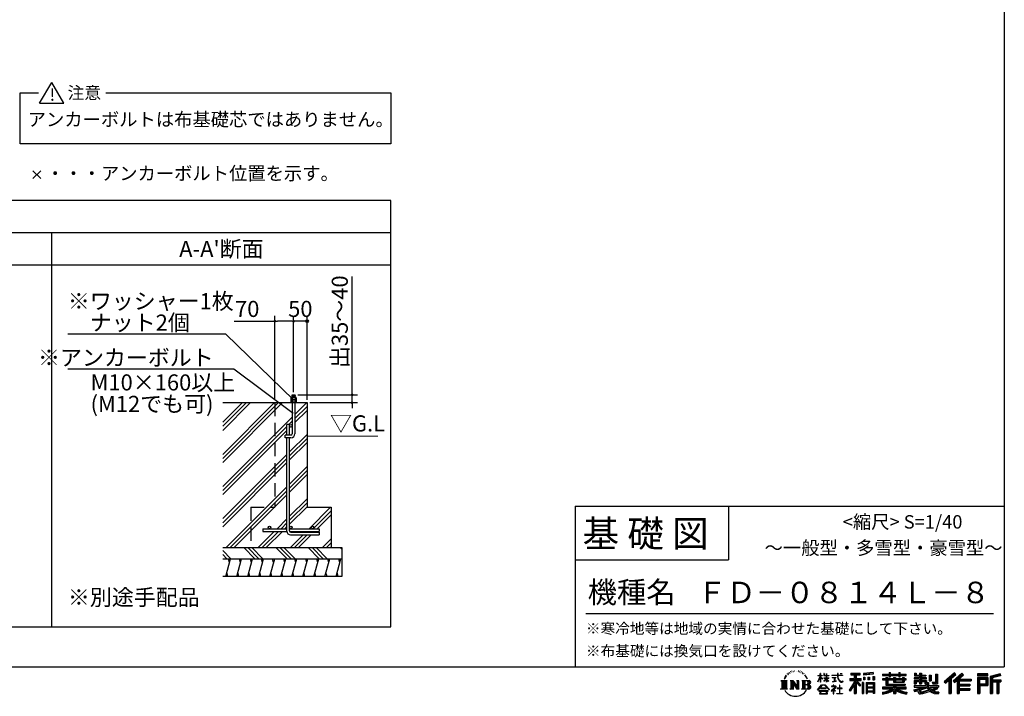
# Model space of a CAD drawing. Extents: x 220 to 16307, y -219 to 11106.
# Drawn here: x 8967 to 16307, y -219 to 4826 of the extents above; entities that cross this region are included whole.
import ezdxf
from ezdxf.enums import TextEntityAlignment as Align

# ---------------------------------------------------------------- set-up
doc = ezdxf.new("R2010")
doc.units = 0
doc.header["$LTSCALE"] = 20
doc.header["$PDMODE"] = 3
doc.header["$PDSIZE"] = 2
doc.linetypes.add('HIDDEN', pattern=[0.375, 0.25, -0.125])
doc.layers.get('0').update_dxf_attribs({"linetype": 'CONTINUOUS'})
doc.layers.get('DEFPOINTS').update_dxf_attribs({"linetype": 'CONTINUOUS'})
for name, color, linetype in [('ブロック', 5, 'CONTINUOUS'), ('仕様書枠', 230, 'CONTINUOUS'), ('寸法', 4, 'CONTINUOUS'), ('文字', 7, 'CONTINUOUS'), ('細線', 5, 'CONTINUOUS'), ('部品1', 7, 'CONTINUOUS')]:
    doc.layers.add(name, color=color, linetype=linetype)
doc.styles.get("Standard").update_dxf_attribs({"font": 'txt', "bigfont": 'bigfont.shx'})
doc.styles.add('STYLE1', font='isocp.shx', dxfattribs={"bigfont": 'bigfont.shx'})
doc.styles.add('STYLE2', font='txt')
doc.dimstyles.new('INABA_S40', dxfattribs={"dimscale": 40, "dimtxt": 3, "dimasz": 2.5, "dimexe": 1.5, "dimexo": 0.5, "dimgap": 1, "dimtad": 3, "dimdec": 4, "dimdsep": 46, "dimtxsty": 'STANDARD', "dimsah": 1, "dimcen": 0, "dimclrt": 7, "dimadec": 0, "dimazin": 0, "dimtfac": 1, "dimtdec": 4, "dimtix": 1, "dimtmove": 0, "dimatfit": 0, "dimfxl": 1, "dimtolj": 1, "dimtzin": 0, "dimarcsym": 0})
doc.dimstyles.new('INABA_S50G', dxfattribs={"dimscale": 0, "dimtxt": 150, "dimasz": 125, "dimexe": 75, "dimexo": 25, "dimgap": 25, "dimtad": 3, "dimdec": 1, "dimdsep": 46, "dimtxsty": 'STYLE1', "dimblk1": 'DOTSMALL', "dimblk2": 'DOTSMALL', "dimsah": 1, "dimcen": 0, "dimclrt": 7, "dimadec": 0, "dimazin": 0, "dimtfac": 1, "dimtdec": 4, "dimtix": 1, "dimtmove": 0, "dimatfit": 3, "dimldrblk": 'DOTSMALL', "dimfxl": 1, "dimtolj": 1, "dimtzin": 0, "dimarcsym": 0})

# ---------------------------------------------------------------- blocks, each defined once
blk = doc.blocks.new('*D7')
at = {"layer": 'DEFPOINTS', "color": 0, "ltscale": 50}
for p in [(11009.2, 2577.9), (11009.2, 2029.3), (11109.2, 1970.9)]:
    blk.add_point(p, dxfattribs=at)
at = {"layer": '寸法', "color": 0, "lineweight": -2, "ltscale": 50}
for p, q in [((11009.2, 2049.3), (11009.2, 2617.9)), ((11109.2, 2577.9), (11009.2, 2577.9)), ((11109.2, 1990.9), (11109.2, 2617.9))]:
    blk.add_line(p, q, dxfattribs=at)
at = {"layer": '寸法', "color": 7, "ltscale": 50, "insert": (11059.2, 2669.9), "char_height": 120, "attachment_point": 5, "style": 'STYLE1'}
blk.add_mtext('\\A1;50', dxfattribs=at)
blk = doc.blocks.new('_DOT')
at = {"color": 0, "linetype": 'ByBlock', "ltscale": 50}
blk.add_line((-0.5, 0), (-1, 0), dxfattribs=at)
at = {"color": 0, "linetype": 'ByBlock', "ltscale": 50, "const_width": 0.5}
blk.add_lwpolyline([(-0.25, 0, 1), (0.25, 0, 1)], format="xyb", close=True, dxfattribs=at)
blk = doc.blocks.new('*D8')
at = {"layer": 'DEFPOINTS', "color": 0, "ltscale": 50}
for p in [(11020.4, 2029.3), (11109.2, 1970.9), (11445.1, 1970.9)]:
    blk.add_point(p, dxfattribs=at)
at = {"layer": '寸法', "color": 0, "lineweight": -2, "ltscale": 50}
for p, q in [((11445.1, 2049.3), (11445.1, 2911.4)), ((11040.4, 2029.3), (11485.1, 2029.3)), ((11445.1, 1970.9), (11445.1, 2029.3)), ((11129.2, 1970.9), (11485.1, 1970.9)), ((11445.1, 1950.9), (11445.1, 1930.9))]:
    blk.add_line(p, q, dxfattribs=at)
at = {"layer": '寸法', "color": 0, "lineweight": -2, "ltscale": 50, "xscale": 20, "yscale": 20, "zscale": 20}
for p, rotation in [((11445.1, 2029.3), 270), ((11445.1, 1970.9), 90)]:
    blk.add_blockref('_DOT', p, dxfattribs=dict(at, rotation=rotation))
at = {"layer": '寸法', "color": 7, "ltscale": 50, "insert": (11353.1, 2574.3), "char_height": 120, "attachment_point": 5, "rotation": 90, "style": 'STYLE1'}
blk.add_mtext('\\A1;出35～40', dxfattribs=at)
blk = doc.blocks.new('*D9')
at = {"layer": 'DEFPOINTS', "color": 0, "ltscale": 50}
for p in [(10869.2, 2577.9), (11009.2, 2029.3), (10869.2, 1970.9)]:
    blk.add_point(p, dxfattribs=at)
at = {"layer": '寸法', "color": 0, "lineweight": -2, "ltscale": 50}
for p, q in [((10565.1, 2577.9), (10869.2, 2577.9)), ((10869.2, 1990.9), (10869.2, 2617.9)), ((10989.2, 2577.9), (10889.2, 2577.9)), ((11009.2, 2049.3), (11009.2, 2617.9))]:
    blk.add_line(p, q, dxfattribs=at)
at = {"layer": '寸法', "color": 0, "lineweight": -2, "ltscale": 50, "xscale": 20, "yscale": 20, "zscale": 20, "rotation": 180}
blk.add_blockref('_DOT', (10869.2, 2577.9), dxfattribs=at)
at = {"layer": '寸法', "color": 0, "lineweight": -2, "ltscale": 50, "xscale": 20, "yscale": 20, "zscale": 20}
blk.add_blockref('_DOT', (11009.2, 2577.9), dxfattribs=at)
at = {"layer": '寸法', "color": 7, "ltscale": 50, "insert": (10663.1, 2669.9), "char_height": 120, "attachment_point": 5, "style": 'STYLE1'}
blk.add_mtext('\\A1;70', dxfattribs=at)
blk = doc.blocks.new('_DOTSMALL')
at = {"color": 0, "linetype": 'ByBlock', "ltscale": 50, "const_width": 0.5}
blk.add_lwpolyline([(-0.0625, 0, 1), (0.0625, 0, 1)], format="xyb", close=True, dxfattribs=at)

msp = doc.modelspace()

# ---------------------------------------------------------------- hatches: boundary and pattern name
at = {"layer": '寸法', "ltscale": 50}
h = msp.add_hatch(color=256, dxfattribs=at)
h.dxf.hatch_style = 1
h.paths.add_polyline_path([(11119.29, 2577.936, 1), (11099.094, 2577.936, 1)])
at = {"layer": '細線', "ltscale": 100}
h = msp.add_hatch(dxfattribs=at)
h.set_pattern_fill('PLAST', color=256, scale=26.666688, angle=45)
h.set_pattern_definition([(45, (10669.65, 1473.83), (-119.737, 119.737), []), (45, (10654.69, 1488.8), (-119.737, 119.737), []), (45, (10639.72, 1503.76), (-119.737, 119.737), [])])
h.paths.add_polyline_path([(10869.192, 1970.949), (10481.345, 1970.949), (10481.345, 890.949), (10689.192, 890.949), (10689.192, 1190.949), (10869.192, 1190.949)])
edge = h.paths.add_edge_path()
edge.add_line((11109.192, 1970.949), (11019.192, 1970.949))
edge.add_line((11019.192, 1970.949), (11019.192, 1739.282))
edge.add_arc((10989.192, 1739.282), 30, -90, 0, ccw=False)
edge.add_line((10989.192, 1709.282), (10979.192, 1709.282))
edge.add_line((10979.192, 1709.282), (10979.192, 1040.949))
edge.add_arc((10989.192, 1040.949), 10, 0, 180, ccw=False)
edge.add_arc((10989.192, 1040.949), 10, -90, 0, ccw=False)
edge.add_line((10989.192, 1030.949), (11149.192, 1030.949))
edge.add_arc((11149.192, 1040.949), 10, 180, 270, ccw=False)
edge.add_arc((11149.192, 1040.949), 10, 0, 180, ccw=False)
edge.add_arc((11149.192, 1040.949), 10, -90, 0, ccw=False)
edge.add_line((11149.192, 1030.949), (11199.192, 1030.949))
edge.add_line((11199.192, 1030.949), (11199.192, 1010.949))
edge.add_line((11199.192, 1010.949), (10980.532, 1010.949))
edge.add_arc((10989.192, 1015.949), 10, 210, 270)
edge.add_line((10989.192, 1005.949), (11199.192, 1005.949))
edge.add_line((11199.192, 1005.949), (11199.192, 985.949))
edge.add_line((11199.192, 985.949), (10985.859, 985.949))
edge.add_arc((10985.859, 1012.615), 26.667, 183.5833217, 270, ccw=False)
edge.add_line((10959.244, 1010.949), (10779.192, 1010.949))
edge.add_line((10779.192, 1010.949), (10779.192, 1030.949))
edge.add_line((10779.192, 1030.949), (10829.192, 1030.949))
edge.add_arc((10829.192, 1040.949), 10, 180, 270, ccw=False)
edge.add_arc((10829.192, 1040.949), 10, 0, 180, ccw=False)
edge.add_arc((10829.192, 1040.949), 10, -90, 0, ccw=False)
edge.add_line((10829.192, 1030.949), (10959.192, 1030.949))
edge.add_line((10959.192, 1030.949), (10959.192, 1709.282))
edge.add_line((10959.192, 1709.282), (10946.692, 1709.282))
edge.add_line((10946.692, 1709.282), (10946.692, 1729.282))
edge.add_line((10946.692, 1729.282), (10959.192, 1729.282))
edge.add_line((10959.192, 1729.282), (10959.192, 1807.615))
edge.add_line((10959.192, 1807.615), (10979.192, 1807.615))
edge.add_line((10979.192, 1807.615), (10979.192, 1797.615))
edge.add_arc((10989.192, 1797.615), 10, 0, 180, ccw=False)
edge.add_line((10999.192, 1797.615), (10999.192, 1970.949))
edge.add_line((10999.192, 1970.949), (10869.192, 1970.949))
edge.add_line((10869.192, 1970.949), (10869.192, 1190.949))
edge.add_line((10869.192, 1190.949), (10689.192, 1190.949))
edge.add_line((10689.192, 1190.949), (10689.192, 890.949))
edge.add_line((10689.192, 890.949), (11289.192, 890.949))
edge.add_line((11289.192, 890.949), (11289.192, 1190.949))
edge.add_line((11289.192, 1190.949), (11109.192, 1190.949))
edge.add_line((11109.192, 1190.949), (11109.192, 1970.949))
edge = h.paths.add_edge_path(flags=17)
edge.add_arc((10989.192, 1797.615), 10, -180, 0, ccw=False)
edge.add_line((10979.192, 1797.615), (10979.192, 1729.282))
edge.add_line((10979.192, 1729.282), (10989.192, 1729.282))
edge.add_arc((10989.192, 1739.282), 10, 270, 360)
edge.add_line((10999.192, 1739.282), (10999.192, 1797.615))
at = {"layer": '細線', "ltscale": 50}
h = msp.add_hatch(dxfattribs=at)
h.set_pattern_fill('PLAST', color=256, scale=26.666667, angle=315)
h.set_pattern_definition([(315, (-149557.44, 30093.63), (119.73675, 119.73675), []), (315, (-149542.48, 30108.6), (119.73675, 119.73675), []), (315, (-149527.5, 30123.56), (119.73675, 119.73675), [])])
h.paths.add_polyline_path([(11369.192, 890.949), (10481.345, 890.949), (10481.345, 807.615), (11369.192, 807.615)])
h = msp.add_hatch(dxfattribs=at)
h.set_pattern_fill('LINE', color=256, scale=25, angle=75, style=0)
h.set_pattern_definition([(75, (-677.204, 8936.59), (-76.67036, 20.54376), [])])
h.paths.add_polyline_path([(11369.192, 674.282), (11369.192, 807.615), (10489.921, 807.615), (10489.921, 674.282)])

# ---------------------------------------------------------------- linework, layer by layer
at = {"layer": 'ブロック', "color": 0}
for p, q in [((10992.141, 2010.436), (10989.448, 2007.744)), ((10989.448, 2007.744), (10989.448, 1992.487)), ((11028.936, 2007.744), (10989.448, 2007.744)), ((10992.141, 1992.487), (10989.448, 1989.795)), ((10989.448, 1989.795), (10989.448, 1974.538)), ((11028.936, 1989.795), (10989.448, 1989.795)), ((11026.243, 2010.436), (10992.141, 2010.436)), ((11026.243, 1992.487), (10992.141, 1992.487)), ((10998.423, 2007.744), (10998.423, 1992.487)), ((10998.423, 1989.795), (10998.423, 1974.538)), ((11019.961, 2007.744), (11019.961, 1992.487)), ((11019.961, 1989.795), (11019.961, 1974.538)), ((11028.936, 2007.744), (11026.243, 2010.436)), ((11028.936, 1989.795), (11026.243, 1992.487)), ((11028.936, 2007.744), (11028.936, 1992.487)), ((11028.936, 1989.795), (11028.936, 1974.538)), ((10985.859, 1974.538), (10985.859, 1970.949)), ((11032.525, 1974.538), (10985.859, 1974.538)), ((11032.525, 1974.538), (11032.525, 1970.949))]:
    msp.add_line(p, q, dxfattribs=at)
at = {"layer": 'ブロック', "color": 0, "ltscale": 50}
for p, q in [((10989.448, 1992.487), (11028.936, 1992.487)), ((10997.942, 2010.436), (10997.942, 2029.282)), ((10997.942, 2029.282), (11020.442, 2029.282)), ((11020.442, 2010.436), (11020.442, 2029.282)), ((10481.345, 1970.949), (11109.192, 1970.949)), ((10999.192, 1970.949), (11019.192, 1970.949)), ((10999.192, 1970.949), (10999.192, 1739.282)), ((11019.192, 1970.949), (11019.192, 1739.282)), ((11109.192, 1970.949), (11109.192, 1970.949)), ((11109.192, 1970.949), (11109.192, 1190.949)), ((10959.192, 1729.282), (10959.192, 1807.615)), ((10979.192, 1807.615), (10959.192, 1807.615)), ((10979.192, 1729.282), (10979.192, 1807.615)), ((11109.192, 1797.615), (11109.192, 1797.615)), ((10989.192, 1729.282), (10946.692, 1729.282)), ((10946.692, 1709.282), (10946.692, 1729.282)), ((10989.192, 1709.282), (10946.692, 1709.282)), ((10959.192, 1012.615), (10959.192, 1709.282)), ((10979.192, 1015.949), (10979.192, 1709.282)), ((11109.192, 1190.949), (11289.192, 1190.949)), ((11289.192, 1190.949), (11289.192, 890.949)), ((10779.192, 1030.949), (10959.192, 1030.949)), ((10779.192, 1030.949), (10779.192, 1010.949)), ((10979.192, 1030.949), (11199.192, 1030.949)), ((11199.192, 1030.949), (11199.192, 1010.949)), ((10779.192, 1010.949), (10959.244, 1010.949)), ((10980.532, 1010.949), (11199.192, 1010.949)), ((10985.859, 985.949), (11199.192, 985.949)), ((10989.192, 1005.949), (11199.192, 1005.949)), ((11199.192, 1005.949), (11199.192, 985.949)), ((10481.345, 890.949), (11369.192, 890.949)), ((10689.192, 890.949), (11289.192, 890.949)), ((11369.192, 890.949), (11369.192, 674.282)), ((10481.345, 807.615), (11369.192, 807.615)), ((11369.192, 674.282), (10481.345, 674.282))]:
    msp.add_line(p, q, dxfattribs=at)
at = {"layer": 'ブロック', "color": 0, "linetype": 'HIDDEN', "ltscale": 20}
for p, q in [((10869.192, 1970.949), (10869.192, 1190.949)), ((10689.192, 1190.949), (10869.192, 1190.949)), ((10689.192, 1190.949), (10689.192, 890.949))]:
    msp.add_line(p, q, dxfattribs=at)
at = {"layer": 'ブロック', "color": 0, "ltscale": 50}
for centre in [(10989.192, 1797.615), (10829.192, 1040.949), (10989.192, 1040.949), (11149.192, 1040.949)]:
    msp.add_circle(centre, 10, dxfattribs=at)
at = {"layer": 'ブロック'}
for centre, radius, start, end in [((10993.936, 2003.531), 6.155, 43.1932564, 136.8067436), ((10993.936, 1985.582), 6.155, 43.1932564, 136.8067436), ((11009.192, 1980.562), 29.237, 68.3868788, 111.6131212), ((11009.192, 1962.613), 29.237, 68.3868788, 111.6131212), ((11024.448, 2003.531), 6.155, 43.1932564, 136.8067436), ((11024.448, 1985.582), 6.155, 43.1932564, 136.8067436)]:
    msp.add_arc(centre, radius, start, end, dxfattribs=at)
at = {"layer": 'ブロック', "color": 0, "ltscale": 50}
for centre, radius, start, end in [((10989.192, 1739.282), 30, 270, 0), ((10989.192, 1739.282), 10, 270, 0), ((10985.859, 1012.615), 26.667, 180, 270), ((10989.192, 1015.949), 10, 180, 270)]:
    msp.add_arc(centre, radius, start, end, dxfattribs=at)
at = {"layer": '仕様書枠', "ltscale": 50}
for p, q in [((16307.2, 11105.6), (16307.2, 1200)), ((9066.074, 3641.153), (9123.708, 3698.787)), ((9066.074, 3698.787), (9123.708, 3641.153)), ((13107.2, 1200), (16307.2, 1200)), ((16307.2, 1200), (16307.2, 0)), ((13107.2, 800), (14251.2, 800)), ((220, 0), (16307.2, 0))]:
    msp.add_line(p, q, dxfattribs=at)
at = {"layer": '仕様書枠', "linetype": 'Continuous', "ltscale": 50}
for p, q in [((13107.2, 1200), (13107.2, 0)), ((14251.2, 1200), (14251.2, 800))]:
    msp.add_line(p, q, dxfattribs=at)
at = {"layer": '寸法', "ltscale": 50}
msp.add_circle((11109.192, 2577.936), 10.098, dxfattribs=at)
at = {"layer": '文字', "color": 7, "ltscale": 50}
msp.add_line((13187.2, 400), (16227.2, 400), dxfattribs=at)
at = {"layer": '文字', "ltscale": 0.5}
for p, q in [((14677.954, -71.264), (14670.925, -82.256)), ((14672.705, -74.041), (14683.178, -60.595)), ((14682.302, -66.078), (14677.954, -71.264)), ((14689.298, -47.912), (14687.87, -53.213)), ((14694.975, -58.508), (14692.708, -58.508)), ((14697.524, -42.939), (14696.486, -45.014)), ((14701.869, -52.941), (14699.319, -52.941)), ((14705.457, -42.467), (14704.23, -44.637)), ((14710.651, -49.449), (14709.329, -49.355)), ((14714.146, -32.181), (14713.485, -33.597)), ((14718.584, -36.805), (14715.468, -37.56)), ((14724.628, -29.068), (14723.306, -30.766)), ((14726.8, -39.919), (14724.628, -39.919)), ((14735.961, -35.578), (14733.694, -35.484)), ((14736.811, -25.104), (14734.733, -26.331)), ((14744.933, -30.577), (14742.383, -30.672)), ((14759.901, -30.257), (14761.269, -30.329)), ((14772.722, -34.288), (14770.201, -35.223)), ((14770.345, -25.939), (14772.794, -26.731)), ((14782.691, -37.886), (14781.322, -38.102)), ((14783.195, -28.602), (14784.419, -30.401)), ((14786.941, -41.485), (14787.949, -41.485)), ((14789.606, -35.871), (14790.398, -36.663)), ((14793.711, -43.284), (14790.038, -43.932)), ((14793.063, -33.424), (14794.288, -35.079)), ((14801.779, -48.682), (14799.113, -48.825)), ((14803.579, -39.613), (14804.444, -41.7)), ((14808.427, -52.596), (14806.266, -53.244)), ((14811.74, -46.119), (14812.604, -47.774)), ((14825.844, -65.705), (14819.243, -57.534)), ((14822.352, -65.414), (14831.471, -79.081)), ((14835.151, -80.235), (14825.844, -65.705)), ((14916.428, -111.181), (14934.844, -70.93)), ((14916.538, -63.454), (14916.538, -65.584)), ((14916.538, -63.454), (14934.844, -63.454)), ((14934.844, -65.584), (14916.538, -65.584)), ((14934.844, -63.454), (14934.844, -49.567)), ((14936.644, -49.567), (14934.844, -49.567)), ((14934.844, -65.584), (14934.844, -70.93)), ((14936.644, -49.567), (14936.644, -63.454)), ((14936.644, -63.454), (14948.56, -63.454)), ((14936.644, -65.584), (14936.644, -74.71)), ((14948.56, -65.584), (14936.644, -65.584)), ((14948.56, -63.454), (14948.56, -65.584)), ((14961.274, -49.567), (14961.274, -65.584)), ((14964.756, -49.567), (14961.274, -49.567)), ((14980.948, -65.584), (14961.274, -65.584)), ((14964.756, -49.567), (14964.756, -63.454)), ((14964.756, -63.454), (14980.948, -63.454)), ((14980.948, -49.567), (14980.948, -63.454)), ((14982.748, -49.567), (14980.948, -49.567)), ((14980.948, -65.584), (14980.948, -80.259)), ((14982.748, -63.454), (14982.748, -49.567)), ((14982.748, -63.454), (14998.004, -63.454)), ((14982.748, -80.259), (14982.748, -65.584)), ((14998.004, -65.584), (14982.748, -65.584)), ((14998.004, -63.454), (14998.004, -65.584)), ((15020.617, -61.87), (15020.617, -64.654)), ((15020.617, -61.87), (15062.714, -61.87)), ((15063.116, -64.654), (15020.617, -64.654)), ((15062.714, -49.567), (15062.714, -61.87)), ((15067.879, -49.567), (15062.714, -49.567)), ((15063.116, -64.654), (15063.752, -69.742)), ((15063.752, -69.742), (15067.28, -86.311)), ((15100.861, -64.654), (15067.866, -64.654)), ((15069.026, -75.38), (15067.866, -64.654)), ((15067.879, -61.87), (15067.879, -49.567)), ((15067.879, -61.87), (15100.861, -61.87)), ((15082.348, -49.567), (15097.794, -49.567)), ((15082.348, -49.567), (15082.348, -49.637)), ((15082.348, -49.637), (15097.794, -49.637)), ((15097.794, -49.637), (15097.794, -49.567)), ((15100.861, -61.87), (15100.861, -64.654)), ((15163.618, -46.519), (15163.618, -58.754)), ((15163.618, -46.519), (15231.527, -46.519)), ((15163.618, -52.212), (15231.527, -52.212)), ((15163.618, -58.754), (15188.723, -58.754)), ((15188.723, -58.754), (15188.723, -86.313)), ((15195.421, -50.874), (15195.421, -198.541)), ((15202.829, -58.754), (15202.829, -86.313)), ((15202.829, -58.754), (15231.527, -58.754)), ((15231.527, -58.754), (15231.527, -46.519)), ((15330.304, -42.173), (15257.723, -48.013)), ((15257.723, -48.013), (15257.723, -60.203)), ((15330.304, -49.995), (15257.723, -55.834)), ((15330.304, -54.363), (15257.723, -60.203)), ((15328.03, -70.081), (15338.952, -70.081)), ((15328.03, -70.081), (15328.03, -95.93)), ((15330.304, -42.173), (15330.304, -54.363)), ((15333.724, -70.081), (15333.724, -95.93)), ((15338.952, -70.081), (15338.952, -95.93)), ((15398.239, -53.605), (15398.239, -64.487)), ((15398.239, -53.605), (15448.433, -53.605)), ((15398.239, -57.959), (15576.361, -57.959)), ((15398.239, -64.487), (15448.433, -64.487)), ((15448.433, -41.809), (15448.433, -53.605)), ((15448.433, -41.809), (15459.752, -41.809)), ((15448.433, -64.487), (15448.433, -73.382)), ((15448.433, -73.382), (15459.752, -73.382)), ((15454.127, -41.809), (15454.127, -73.382)), ((15459.752, -53.605), (15459.752, -41.809)), ((15459.752, -53.605), (15519.783, -53.605)), ((15459.752, -64.487), (15519.783, -64.487)), ((15459.752, -73.382), (15459.752, -64.487)), ((15519.783, -41.809), (15519.783, -53.605)), ((15519.783, -41.809), (15531.102, -41.809)), ((15519.783, -64.487), (15519.783, -73.382)), ((15519.783, -73.382), (15531.102, -73.382)), ((15525.477, -41.809), (15525.477, -73.382)), ((15531.102, -53.605), (15531.102, -41.809)), ((15531.102, -53.605), (15576.361, -53.605)), ((15531.102, -73.382), (15531.102, -64.487)), ((15531.102, -64.487), (15576.361, -64.487)), ((15576.361, -64.487), (15576.361, -53.605)), ((15638.805, -47.076), (15638.805, -66.923)), ((15638.805, -47.076), (15651.278, -47.076)), ((15638.805, -66.923), (15674.939, -66.923)), ((15645.169, -47.076), (15645.169, -66.923)), ((15651.278, -47.076), (15651.278, -60.13)), ((15651.278, -60.13), (15674.939, -60.13)), ((15674.939, -47.076), (15674.939, -60.13)), ((15674.939, -47.076), (15689.281, -47.076)), ((15674.939, -66.923), (15674.939, -79.712)), ((15681.303, -47.076), (15681.303, -124.987)), ((15689.281, -47.076), (15689.281, -60.13)), ((15689.281, -60.13), (15721.054, -60.13)), ((15689.281, -66.923), (15689.281, -79.712)), ((15689.281, -66.923), (15721.054, -66.923)), ((15721.054, -60.13), (15721.054, -66.923)), ((15746.585, -60.13), (15746.585, -103.618)), ((15746.585, -60.13), (15760.927, -60.13)), ((15752.948, -60.13), (15752.948, -103.618)), ((15760.927, -60.13), (15760.927, -103.618)), ((15793.31, -54.419), (15809.521, -54.419)), ((15793.31, -54.419), (15793.31, -112.328)), ((15800.812, -54.419), (15800.812, -118.96)), ((15809.521, -54.419), (15809.521, -124.987)), ((15934.827, -43.382), (15859.961, -109.598)), ((15937.859, -46.514), (15863.075, -112.657)), ((15868.44, -117.927), (15943.517, -52.359)), ((15911.24, -86.329), (15946.549, -55.492)), ((15991.288, -46.579), (15925.573, -102.624)), ((15994.407, -49.642), (15928.464, -105.881)), ((15933.492, -111.545), (15999.743, -54.884)), ((15946.549, -55.492), (15934.827, -43.382)), ((15964.795, -90.503), (16002.861, -57.947)), ((16002.861, -57.947), (15991.288, -46.579)), ((16185.348, -51.524), (16107.989, -51.524)), ((16107.989, -51.524), (16107.989, -65.888)), ((16185.348, -55.879), (16107.989, -55.879)), ((16107.989, -61.533), (16185.348, -61.533)), ((16107.989, -65.888), (16185.348, -65.888)), ((16185.348, -65.888), (16185.348, -51.524)), ((16276.21, -52.055), (16201.743, -69.82)), ((16201.743, -69.82), (16201.743, -198.541)), ((16277.338, -56.263), (16206.097, -73.258)), ((16206.097, -73.258), (16206.097, -198.541)), ((16278.893, -61.598), (16210.452, -77.925)), ((16279.904, -65.834), (16219.321, -80.286)), ((16276.21, -52.055), (16279.904, -65.834)), ((14641.496, -100.467), (14688.485, -100.467)), ((14641.496, -100.467), (14648.236, -105.832)), ((14648.236, -105.832), (14648.236, -159.586)), ((14656.945, -100.467), (14656.945, -164.769)), ((14665.654, -100.467), (14665.654, -164.769)), ((14672.705, -74.041), (14666.474, -89.284)), ((14666.474, -89.284), (14667.877, -89.284)), ((14670.925, -82.256), (14667.877, -89.284)), ((14674.363, -100.467), (14674.363, -164.769)), ((14688.485, -100.467), (14682.558, -105.186)), ((14682.558, -105.186), (14682.558, -160.054)), ((14710.784, -100.467), (14716.436, -103.73)), ((14710.784, -100.467), (14730.69, -100.467)), ((14716.436, -103.73), (14716.436, -160.289)), ((14725.145, -100.467), (14725.145, -164.769)), ((14725.337, -100.467), (14767.513, -159.464)), ((14729.5, -112.614), (14765.975, -164.769)), ((14730.69, -100.467), (14762.308, -144.697)), ((14733.302, -125.649), (14760.661, -164.769)), ((14733.302, -125.649), (14733.302, -161.695)), ((14757.062, -100.467), (14762.308, -103.496)), ((14757.062, -100.467), (14776.301, -100.467)), ((14762.308, -103.496), (14762.308, -144.697)), ((14767.513, -100.467), (14767.513, -164.769)), ((14776.301, -100.467), (14771.867, -103.027)), ((14771.867, -103.027), (14771.867, -160.992)), ((14797.658, -100.467), (14851.561, -100.467)), ((14797.658, -100.467), (14802.904, -103.496)), ((14802.904, -103.496), (14802.904, -160.523)), ((14812.278, -100.467), (14812.278, -164.769)), ((14820.987, -100.467), (14820.987, -164.769)), ((14847.206, -132.172), (14820.987, -132.172)), ((14831.471, -79.081), (14836.461, -87.806)), ((14838.613, -89.284), (14834.764, -79.477)), ((14836.461, -87.806), (14836.884, -89.284)), ((14836.884, -89.284), (14838.613, -89.284)), ((14913.354, -169.749), (14945.571, -132.245)), ((14949.639, -136.104), (14916.345, -172.085)), ((14916.428, -111.181), (14917.208, -111.636)), ((14917.208, -111.636), (14934.844, -77.714)), ((14934.844, -77.714), (14934.844, -114.022)), ((14936.644, -114.022), (14934.844, -114.022)), ((14951.955, -88.066), (14936.644, -74.71)), ((14950.72, -90.072), (14936.644, -80.81)), ((14936.644, -80.81), (14936.644, -114.022)), ((14945.571, -132.245), (14971.448, -132.245)), ((14967.505, -136.104), (14949.639, -136.104)), ((14950.72, -90.072), (14951.955, -88.066)), ((14960.774, -104.346), (14980.948, -86.049)), ((14960.774, -104.346), (14962.139, -105.776)), ((14961.274, -80.259), (14961.274, -82.516)), ((14961.274, -80.259), (14980.948, -80.259)), ((14961.274, -82.516), (14980.948, -82.516)), ((14962.139, -105.776), (14980.948, -87.734)), ((15002.138, -170.371), (14967.505, -136.104)), ((14971.448, -132.245), (15004.88, -167.846)), ((14980.948, -82.516), (14980.948, -86.163)), ((14980.948, -87.657), (14980.948, -114.022)), ((14982.748, -114.022), (14980.948, -114.022)), ((14982.748, -80.259), (14998.685, -80.259)), ((14982.748, -88.365), (14982.748, -82.516)), ((14982.748, -82.516), (14998.685, -82.516)), ((14997.97, -106.983), (14982.748, -88.365)), ((14982.748, -114.022), (14982.748, -89.92)), ((14997.032, -107.875), (14982.748, -89.92)), ((14997.97, -106.983), (14997.032, -107.875)), ((14998.685, -80.259), (14998.685, -82.516)), ((15018.998, -142.158), (15018.998, -144.954)), ((15032.284, -142.158), (15018.998, -142.158)), ((15018.998, -144.954), (15038.419, -144.954)), ((15024.068, -78.651), (15024.068, -80.669)), ((15024.068, -78.651), (15052.167, -78.651)), ((15038.254, -80.669), (15024.068, -80.669)), ((15025.218, -110.629), (15052.934, -106.548)), ((15025.218, -109.318), (15038.254, -106.85)), ((15025.218, -109.318), (15025.218, -110.629)), ((15035.266, -134.9), (15032.284, -134.9)), ((15032.284, -134.9), (15032.284, -142.158)), ((15035.266, -142.158), (15035.266, -134.9)), ((15049.906, -142.158), (15035.266, -142.158)), ((15038.254, -80.669), (15038.254, -106.85)), ((15038.419, -144.954), (15042.39, -145.675)), ((15042.39, -145.675), (15045.877, -150.154)), ((15052.167, -80.669), (15043.348, -80.669)), ((15043.348, -80.669), (15043.348, -105.886)), ((15043.348, -105.886), (15052.934, -104.071)), ((15048.56, -146.512), (15049.158, -147.281)), ((15049.158, -146.512), (15048.56, -146.512)), ((15049.158, -147.281), (15049.158, -146.512)), ((15050.75, -142.222), (15049.906, -142.158)), ((15051.801, -143.03), (15050.75, -142.222)), ((15053.059, -144.288), (15051.801, -143.03)), ((15052.167, -78.651), (15052.167, -80.669)), ((15052.934, -104.071), (15052.934, -106.548)), ((15053.513, -145.496), (15053.059, -144.288)), ((15053.513, -150.965), (15053.513, -145.496)), ((15067.28, -86.311), (15070.635, -94.356)), ((15071.389, -85.807), (15069.026, -75.38)), ((15070.635, -94.356), (15076.334, -103.399)), ((15075.899, -94.819), (15071.389, -85.807)), ((15080.248, -102.062), (15075.899, -94.819)), ((15076.334, -103.399), (15083.887, -110.29)), ((15081.148, -135.963), (15078.52, -135.963)), ((15078.52, -135.963), (15078.52, -158.088)), ((15088.378, -108.26), (15080.248, -102.062)), ((15081.148, -158.088), (15081.148, -135.963)), ((15083.887, -110.29), (15089.192, -113.096)), ((15091.454, -109.378), (15088.378, -108.26)), ((15089.192, -113.096), (15092.73, -114.086)), ((15095.308, -109.892), (15091.454, -109.378)), ((15092.73, -114.086), (15096.188, -114.086)), ((15099.063, -109.266), (15095.308, -109.892)), ((15096.188, -114.086), (15102.892, -111.281)), ((15103.972, -105.996), (15099.063, -109.266)), ((15102.892, -111.281), (15106.208, -109.18)), ((15106.208, -109.18), (15103.972, -105.996)), ((15188.723, -112.099), (15150.404, -173.552)), ((15195.421, -109.587), (15154.099, -175.856)), ((15156.731, -86.313), (15188.723, -86.313)), ((15156.731, -86.313), (15156.731, -100.642)), ((15156.731, -93.271), (15239.904, -93.271)), ((15156.731, -100.642), (15188.723, -100.642)), ((15188.723, -132.531), (15158.986, -180.221)), ((15188.723, -100.642), (15188.723, -112.099)), ((15188.723, -132.531), (15188.723, -198.541)), ((15234.773, -138.617), (15195.421, -94.075)), ((15202.829, -86.313), (15239.904, -86.313)), ((15202.829, -112.077), (15202.829, -198.541)), ((15229.818, -142.625), (15202.829, -112.077)), ((15238.036, -135.734), (15207.034, -100.642)), ((15207.034, -100.642), (15239.904, -100.642)), ((15238.036, -135.734), (15229.818, -142.625)), ((15239.904, -100.642), (15239.904, -86.313)), ((15258.407, -114.937), (15248.613, -114.937)), ((15248.613, -114.937), (15248.613, -198.541)), ((15254.052, -114.937), (15254.052, -198.541)), ((15258.407, -114.937), (15258.407, -198.541)), ((15258.642, -75.667), (15267.566, -75.667)), ((15258.642, -75.667), (15258.642, -95.93)), ((15267.566, -95.93), (15258.642, -95.93)), ((15263.211, -75.667), (15263.211, -95.93)), ((15267.566, -75.667), (15267.566, -95.93)), ((15277.132, -114.937), (15339.132, -114.937)), ((15277.132, -114.937), (15277.132, -198.541)), ((15281.487, -120.629), (15334.777, -120.629)), ((15281.487, -120.629), (15281.487, -198.541)), ((15328.902, -127.112), (15285.759, -127.112)), ((15285.759, -127.112), (15285.759, -149.509)), ((15290.249, -75.667), (15301.427, -75.667)), ((15290.249, -75.667), (15290.249, -95.93)), ((15301.427, -95.93), (15290.249, -95.93)), ((15295.943, -75.667), (15295.943, -95.93)), ((15301.427, -75.667), (15301.427, -95.93)), ((15328.03, -95.93), (15338.952, -95.93)), ((15328.902, -127.112), (15328.902, -149.509)), ((15334.777, -120.629), (15334.777, -198.541)), ((15339.132, -114.937), (15339.132, -198.541)), ((15398.239, -87.706), (15398.239, -95.777)), ((15424.594, -87.706), (15398.239, -87.706)), ((15576.361, -92.061), (15398.239, -92.061)), ((15398.239, -95.777), (15424.594, -95.777)), ((15424.594, -78.165), (15424.594, -87.706)), ((15424.594, -78.165), (15439.724, -78.165)), ((15424.594, -95.777), (15424.594, -135.168)), ((15424.594, -135.168), (15481.773, -135.168)), ((15433.36, -78.165), (15433.36, -135.168)), ((15439.724, -78.165), (15439.724, -87.706)), ((15481.841, -87.706), (15439.724, -87.706)), ((15439.724, -95.777), (15439.724, -127.559)), ((15439.724, -95.777), (15481.841, -95.777)), ((15439.724, -127.559), (15567.724, -127.559)), ((15481.773, -135.168), (15481.773, -150.631)), ((15481.841, -78.165), (15481.841, -87.706)), ((15481.841, -78.165), (15494.94, -78.165)), ((15481.841, -95.777), (15481.841, -114.193)), ((15481.841, -114.193), (15559.684, -114.193)), ((15488.577, -78.165), (15488.577, -114.193)), ((15490.252, -127.559), (15490.252, -198.541)), ((15494.94, -78.165), (15494.94, -87.706)), ((15547.266, -87.706), (15494.94, -87.706)), ((15494.94, -95.777), (15494.94, -111.191)), ((15494.94, -95.777), (15547.266, -95.777)), ((15494.94, -111.191), (15547.266, -111.191)), ((15498.961, -135.168), (15567.724, -135.168)), ((15498.961, -135.168), (15498.961, -150.631)), ((15547.266, -78.165), (15559.684, -78.165)), ((15547.266, -78.165), (15547.266, -87.706)), ((15547.266, -95.777), (15547.266, -111.191)), ((15553.321, -78.165), (15553.321, -114.193)), ((15559.684, -78.165), (15559.684, -87.706)), ((15576.361, -87.706), (15559.684, -87.706)), ((15559.684, -95.777), (15559.684, -114.193)), ((15559.684, -95.777), (15576.361, -95.777)), ((15567.724, -127.559), (15567.724, -135.168)), ((15576.361, -95.777), (15576.361, -87.706)), ((15635.901, -79.712), (15635.901, -88.136)), ((15674.939, -79.712), (15635.901, -79.712)), ((15635.901, -88.136), (15674.939, -88.136)), ((15635.901, -100.517), (15635.901, -124.987)), ((15635.901, -100.517), (15674.939, -100.517)), ((15635.901, -124.987), (15649.181, -124.987)), ((15635.901, -139.283), (15635.901, -149.364)), ((15635.901, -139.283), (15722.903, -139.283)), ((15740.302, -145.308), (15636.243, -179.424)), ((15642.264, -100.517), (15642.264, -124.987)), ((15649.181, -108.45), (15649.181, -124.987)), ((15649.181, -108.45), (15674.939, -108.45)), ((15674.939, -88.136), (15674.939, -100.517)), ((15674.939, -108.45), (15674.939, -124.987)), ((15674.939, -124.987), (15689.281, -124.987)), ((15726.136, -79.712), (15689.281, -79.712)), ((15689.281, -88.136), (15726.136, -88.136)), ((15689.281, -88.136), (15689.281, -100.517)), ((15689.281, -100.517), (15726.136, -100.517)), ((15689.281, -108.45), (15689.281, -124.987)), ((15689.281, -108.45), (15713.769, -108.45)), ((15713.769, -108.45), (15713.769, -124.987)), ((15713.769, -124.987), (15722.903, -124.987)), ((15720.133, -100.517), (15720.133, -124.987)), ((15722.903, -124.987), (15722.903, -139.283)), ((15726.136, -88.136), (15726.136, -79.712)), ((15726.136, -100.517), (15726.136, -115.124)), ((15726.136, -115.124), (15743.209, -115.124)), ((15731.612, -115.124), (15731.612, -148.157)), ((15740.302, -145.308), (15755.081, -175.257)), ((15743.209, -115.124), (15743.209, -139.283)), ((15743.209, -139.283), (15817.356, -139.283)), ((15746.585, -103.618), (15760.927, -103.618)), ((15768.516, -112.328), (15773.609, -124.987)), ((15768.516, -112.328), (15793.31, -112.328)), ((15771.857, -118.96), (15800.812, -118.96)), ((15773.609, -124.987), (15809.521, -124.987)), ((15817.356, -139.283), (15817.356, -149.364)), ((15859.961, -109.598), (15871.556, -120.987)), ((15871.556, -120.987), (15894.486, -100.961)), ((15894.486, -100.961), (15894.486, -198.541)), ((15902.531, -88.153), (15902.531, -198.541)), ((15911.24, -86.329), (15911.24, -198.541)), ((15925.573, -102.624), (15936.384, -114.802)), ((15936.384, -114.802), (15954.58, -99.239)), ((15954.58, -99.239), (15954.58, -198.541)), ((15958.934, -89.785), (15958.934, -198.541)), ((15964.795, -90.503), (16058.929, -90.503)), ((15965.961, -96.901), (16058.929, -96.901)), ((15965.961, -97.09), (15965.961, -198.541)), ((15965.961, -133.359), (16050.781, -133.359)), ((15970.316, -102.929), (15970.316, -127.489)), ((15970.316, -102.929), (16058.929, -102.929)), ((15970.316, -127.489), (16050.781, -127.489)), ((15970.316, -139.386), (16050.781, -139.386)), ((15970.316, -139.386), (15970.316, -160.238)), ((16050.781, -127.489), (16050.781, -139.386)), ((16058.929, -90.503), (16058.929, -102.929)), ((16107.989, -79.453), (16185.348, -79.453)), ((16107.989, -79.453), (16107.989, -198.541)), ((16112.344, -83.808), (16180.994, -83.808)), ((16112.344, -83.808), (16112.344, -198.541)), ((16120.116, -83.808), (16120.116, -198.541)), ((16120.116, -134.023), (16180.994, -134.023)), ((16124.471, -91.034), (16170.404, -91.034)), ((16124.471, -125.444), (16124.471, -91.034)), ((16124.471, -125.444), (16170.404, -125.444)), ((16124.471, -138.377), (16185.348, -138.377)), ((16124.471, -138.377), (16124.471, -198.541)), ((16170.404, -91.034), (16170.404, -125.444)), ((16174.759, -83.808), (16174.759, -134.023)), ((16180.994, -83.808), (16180.994, -134.023)), ((16185.348, -79.453), (16185.348, -138.377)), ((16210.452, -77.925), (16210.452, -198.541)), ((16214.966, -76.848), (16214.966, -198.541)), ((16214.966, -99.869), (16281.909, -99.869)), ((16214.966, -106.874), (16281.909, -106.874)), ((16219.321, -80.286), (16219.321, -95.515)), ((16219.321, -95.515), (16281.909, -95.515)), ((16219.321, -111.229), (16219.321, -198.541)), ((16219.321, -111.229), (16250.374, -111.229)), ((16250.374, -111.229), (16250.374, -198.541)), ((16254.729, -106.874), (16254.729, -198.541)), ((16262.076, -106.874), (16262.076, -198.541)), ((16266.431, -111.229), (16266.431, -198.541)), ((16266.431, -111.229), (16281.909, -111.229)), ((16281.909, -95.515), (16281.909, -111.229)), ((14639.258, -164.769), (14648.236, -159.586)), ((14690.723, -164.769), (14639.258, -164.769)), ((14690.723, -164.769), (14682.558, -160.054)), ((14708.676, -164.769), (14716.436, -160.289)), ((14738.626, -164.769), (14708.676, -164.769)), ((14738.626, -164.769), (14733.302, -161.695)), ((14778.409, -164.769), (14760.661, -164.769)), ((14778.409, -164.769), (14771.867, -160.992)), ((14795.55, -164.769), (14802.904, -160.523)), ((14851.115, -164.769), (14795.55, -164.769)), ((14916.345, -172.085), (14913.354, -169.749)), ((14923.301, -176.673), (14923.301, -180)), ((14993.247, -176.673), (14923.301, -176.673)), ((14923.301, -180), (14936.977, -180)), ((14936.977, -180), (14930.565, -199.222)), ((14930.565, -199.222), (14930.565, -200.627)), ((14930.565, -200.627), (14931.345, -200.887)), ((14931.345, -200.887), (14986.822, -200.887)), ((14936.765, -157.734), (14936.765, -161.238)), ((14979.075, -157.734), (14936.765, -157.734)), ((14936.765, -161.238), (14979.075, -161.238)), ((14938.25, -188.759), (14937.861, -193.032)), ((14937.861, -193.032), (14940.804, -197.737)), ((14942.863, -180), (14938.25, -188.759)), ((14940.804, -197.737), (14979.405, -197.737)), ((14942.863, -180), (14977.296, -180)), ((14982.373, -189.223), (14977.296, -180)), ((14979.075, -161.238), (14979.075, -157.734)), ((14979.405, -197.737), (14982.013, -194.263)), ((14988.873, -194.67), (14979.949, -180)), ((14979.949, -180), (14993.247, -180)), ((14982.013, -194.263), (14982.373, -189.223)), ((14986.822, -200.887), (14988.31, -200.537)), ((14988.31, -200.537), (14988.978, -199.965)), ((14989.194, -196.378), (14988.873, -194.67)), ((14988.978, -199.965), (14989.318, -198.742)), ((14989.318, -198.742), (14989.194, -196.378)), ((14993.247, -180), (14993.247, -176.673)), ((15004.88, -167.846), (15002.138, -170.371)), ((15045.008, -154.496), (15016.566, -178.315)), ((15016.566, -178.315), (15018.416, -180.472)), ((15018.416, -180.472), (15032.284, -169.533)), ((15032.284, -169.533), (15032.284, -200.179)), ((15032.284, -200.179), (15035.444, -200.179)), ((15034.26, -166.76), (15053.513, -150.965)), ((15048.35, -178.827), (15034.26, -166.76)), ((15035.444, -170.512), (15046.657, -180.596)), ((15035.444, -200.179), (15035.444, -170.512)), ((15045.877, -150.154), (15045.008, -154.496)), ((15046.657, -180.596), (15048.35, -178.827)), ((15058.679, -197.206), (15078.52, -197.206)), ((15058.679, -200.002), (15058.679, -197.206)), ((15101.166, -200.002), (15058.679, -200.002)), ((15060.628, -158.088), (15060.628, -161.061)), ((15078.52, -158.088), (15060.628, -158.088)), ((15060.628, -161.061), (15078.52, -161.061)), ((15078.52, -161.061), (15078.52, -197.206)), ((15099.217, -158.088), (15081.148, -158.088)), ((15081.148, -161.061), (15099.217, -161.061)), ((15081.148, -197.206), (15081.148, -161.061)), ((15081.148, -197.206), (15101.166, -197.206)), ((15099.217, -161.061), (15099.217, -158.088)), ((15101.166, -197.206), (15101.166, -200.002)), ((15150.404, -173.552), (15158.986, -180.221)), ((15188.723, -198.541), (15202.829, -198.541)), ((15248.613, -198.541), (15258.407, -198.541)), ((15277.132, -198.541), (15285.759, -198.541)), ((15334.777, -153.864), (15281.487, -153.864)), ((15334.777, -184.883), (15281.487, -184.883)), ((15328.902, -149.509), (15285.759, -149.509)), ((15285.759, -157.358), (15285.759, -180.528)), ((15328.902, -157.358), (15285.759, -157.358)), ((15328.902, -180.528), (15285.759, -180.528)), ((15328.902, -188.377), (15285.759, -188.377)), ((15285.759, -188.377), (15285.759, -198.541)), ((15328.902, -157.358), (15328.902, -180.528)), ((15328.902, -188.377), (15328.902, -198.541)), ((15339.132, -198.541), (15328.902, -198.541)), ((15398.239, -150.631), (15398.239, -161.848)), ((15481.773, -150.631), (15398.239, -150.631)), ((15576.361, -154.986), (15398.239, -154.986)), ((15398.239, -161.848), (15478.558, -161.848)), ((15398.239, -188.985), (15398.239, -202.302)), ((15481.773, -175.161), (15481.773, -198.541)), ((15481.773, -198.541), (15498.961, -198.541)), ((15576.361, -150.631), (15498.961, -150.631)), ((15498.961, -175.161), (15498.961, -198.541)), ((15502.176, -161.848), (15576.361, -161.848)), ((15576.361, -161.848), (15576.361, -150.631)), ((15581.127, -188.771), (15577.563, -201.539)), ((15633.226, -169.917), (15670.687, -161.083)), ((15633.226, -169.917), (15637.676, -183.941)), ((15635.901, -149.364), (15727.931, -149.364)), ((15637.676, -183.941), (15666.266, -177.619)), ((15667.754, -191.497), (15666.266, -177.619)), ((15669.548, -197.951), (15667.754, -191.497)), ((15675.487, -201.442), (15669.548, -197.951)), ((15670.687, -161.083), (15707.121, -149.364)), ((15672.66, -167.485), (15678.72, -194.734)), ((15681.36, -201.708), (15675.487, -201.442)), ((15678.72, -194.734), (15753.097, -171.237)), ((15697.898, -199.116), (15681.36, -201.708)), ((15735.621, -156.596), (15682.875, -173.301)), ((15682.875, -173.301), (15686.107, -187.834)), ((15686.107, -187.834), (15743.75, -169.864)), ((15721.607, -192.747), (15697.898, -199.116)), ((15754.221, -182.563), (15721.607, -192.747)), ((15743.75, -169.864), (15735.621, -156.596)), ((15752.015, -149.364), (15804.488, -149.364)), ((15752.015, -149.364), (15764.589, -169.864)), ((15764.589, -190.937), (15754.221, -182.563)), ((15768.755, -184.235), (15755.081, -175.257)), ((15806.899, -157.86), (15761.454, -179.441)), ((15801.956, -150.566), (15764.589, -169.864)), ((15786.339, -199.779), (15764.589, -190.937)), ((15800.701, -195.669), (15768.755, -184.235)), ((15809.654, -161.924), (15778.9, -178.644)), ((15794.759, -185.798), (15778.9, -178.644)), ((15814.828, -202.393), (15786.339, -199.779)), ((15807.053, -187.287), (15794.759, -185.798)), ((15816.21, -195.669), (15800.701, -195.669)), ((15801.141, -149.364), (15817.356, -149.364)), ((15801.956, -150.566), (15809.654, -161.924)), ((15818.03, -186.82), (15807.053, -187.287)), ((15818.03, -186.82), (15814.828, -202.393)), ((15894.486, -198.541), (15911.24, -198.541)), ((15954.58, -198.541), (15970.316, -198.541)), ((15965.961, -166.636), (16050.781, -166.636)), ((15970.316, -160.238), (16050.781, -160.238)), ((15970.316, -172.664), (16050.781, -172.664)), ((15970.316, -172.664), (15970.316, -198.541)), ((16050.781, -160.238), (16050.781, -172.664)), ((16107.989, -198.541), (16124.471, -198.541)), ((16201.743, -198.541), (16219.321, -198.541)), ((16250.374, -198.541), (16266.431, -198.541))]:
    msp.add_line(p, q, dxfattribs=at)
for centre, radius, start, end in [((14828.6, -148.802), 16.929, 289.4125992, 79.2282544), ((14828.6, -115.947), 16.929, 286.5830671, 66.1299662), ((14828.6, -115.947), 25.638, 300.5927253, 37.1442283), ((14828.6, -148.802), 25.638, 321.4817973, 59.407308), ((14851.115, -150.648), 14.121, 270, 89.3005324), ((14851.561, -114.142), 13.675, 269.3005324, 90), ((14851.115, -150.648), 9.766, 307.0632634, 43.5663564), ((14851.561, -114.142), 9.321, 315.5889426, 53.4025583), ((14750.774, -125.28), 93.393, 210.2856833, 329.7143167), ((15361.05, 53.52), 245.339, 278.7185686, 298.6175227), ((15361.05, 56.614), 254.901, 278.3891195, 300.4555768), ((15361.05, 54.272), 259.255, 278.2472226, 297.7522983), ((15619.683, 55.945), 254.901, 239.4844913, 260.7570436), ((15619.683, 54.272), 259.255, 242.2477017, 260.6499511), ((15619.683, 53.52), 245.339, 241.3824773, 261.0056201)]:
    msp.add_arc(centre, radius, start, end, dxfattribs=at)
at = {"layer": '細線', "color": 0, "ltscale": 50}
for p, q in [((11023.775, 2025.353), (10994.609, 2017.538)), ((11023.775, 2017.098), (10998.911, 2010.436))]:
    msp.add_line(p, q, dxfattribs=at)
at = {"layer": '細線', "ltscale": 50}
for p, q in [((10531.677, 779.625), (10524.177, 807.615)), ((10613.852, 779.625), (10606.352, 807.615)), ((10696.027, 779.625), (10688.527, 807.615)), ((10778.202, 779.625), (10770.702, 807.615)), ((10860.377, 779.625), (10852.877, 807.615)), ((10942.552, 779.625), (10935.052, 807.615)), ((11024.727, 779.625), (11017.227, 807.615)), ((11106.902, 779.625), (11099.402, 807.615)), ((11189.077, 779.625), (11181.577, 807.615)), ((11271.253, 779.625), (11263.753, 807.615)), ((11353.428, 779.625), (11345.928, 807.615)), ((10518.451, 674.282), (10510.951, 702.272)), ((10600.626, 674.282), (10593.126, 702.272)), ((10682.801, 674.282), (10675.301, 702.272)), ((10764.976, 674.282), (10757.476, 702.272)), ((10847.151, 674.282), (10839.651, 702.272)), ((10929.326, 674.282), (10921.826, 702.272)), ((11011.501, 674.282), (11004.001, 702.272)), ((11093.676, 674.282), (11086.176, 702.272)), ((11175.851, 674.282), (11168.351, 702.272)), ((11258.026, 674.282), (11250.526, 702.272)), ((11340.201, 674.282), (11332.701, 702.272))]:
    msp.add_line(p, q, dxfattribs=at)
at = {"layer": '部品1', "ltscale": 50}
for p, q in [((9115.459, 4202.884), (9205.48, 4358.805)), ((9295.501, 4202.884), (9205.48, 4358.805)), ((8970.506, 3899.495), (8970.506, 4280.844)), ((8970.506, 4280.844), (9107.373, 4280.844)), ((9608.715, 4280.844), (11734.323, 4280.844)), ((11734.323, 4280.844), (11734.323, 3899.495)), ((9115.459, 4202.884), (9295.501, 4202.884)), ((11734.323, 3899.495), (8970.506, 3899.495))]:
    msp.add_line(p, q, dxfattribs=at)
at = {"layer": '部品1', "ltscale": 100}
for p, q in [((11734.323, 3477.19), (4712.877, 3477.19)), ((11734.323, 300), (11734.323, 3477.19)), ((11734.323, 3237.189), (4712.877, 3237.189)), ((9206.364, 300), (9206.364, 3237.189)), ((11734.323, 2997.194), (4712.877, 2997.194)), ((4712.877, 300), (11734.323, 300))]:
    msp.add_line(p, q, dxfattribs=at)
at = {"layer": '部品1', "ltscale": 50, "const_width": 8}
msp.add_lwpolyline([(11109.192, 1720.949), (11638.067, 1720.949)], dxfattribs=at)

# ---------------------------------------------------------------- texts
at = {"layer": '文字', "color": 7, "ltscale": 50, "style": 'STYLE2'}
for s, height, p in [('基 礎 図', 200, (13162.979, 895.091)), (' <縮尺> S=1/40', 100, (15072.134, 1032.105)), ('～一般型・多雪型・豪雪型～', 100, (14520.3, 838.253)), ('機種名', 160, (13201.437, 477.274)), ('※寒冷地等は地域の実情に合わせた基礎にして下さい。', 80, (13188.163, 246.711)), ('※布基礎には換気口を設けてください。', 80, (13188.163, 79.806))]:
    msp.add_text(s, height=height, dxfattribs=at).set_placement(p)
msp.add_text('ＦＤ－０８１４Ｌ－８', height=160, dxfattribs=at).set_placement((15109.45, 475.617), align=Align.CENTER)
at = {"layer": '細線', "color": 7, "ltscale": 100, "char_height": 120, "style": 'STYLE1'}
for s, insert, attachment_point, line_spacing_factor in [('\\A1;※ワッシャー1枚\\P\u3000ナット2個', (9325.878, 2507.73), 7, 0.8), ('\\A1;M10×160以上\\P(M12でも可)', (9495.34, 2181.666), 1, 0.8), ('\\A1;※別途手配品', (9326.313, 579.607), 1, 0.882353)]:
    msp.add_mtext(s, dxfattribs=dict(at, insert=insert, attachment_point=attachment_point, line_spacing_factor=line_spacing_factor))
at = {"layer": '細線', "color": 7, "ltscale": 100, "insert": (10413.335, 2246.556), "char_height": 120, "attachment_point": 9, "style": 'STYLE1'}
msp.add_mtext('\\A1;※アンカーボルト', dxfattribs=at)
at = {"layer": '部品1', "ltscale": 50, "style": 'STYLE2'}
for s, height, p in [('注意', 91.6667, (9323.958, 4235.479)), ('!', 91.667, (9190.48, 4222.087)), ('アンカーボルトは布基礎芯ではありません。', 100, (9026.865, 4032.807)), ('・・・アンカーボルト位置を示す。', 100, (9163.331, 3630.526))]:
    msp.add_text(s, height=height, dxfattribs=at).set_placement(p)
msp.add_text("A-A'断面", height=120, dxfattribs=at).set_placement((10470.343, 3057.194), align=Align.CENTER)
at = {"layer": '部品1', "style": 'STYLE1'}
msp.add_text('▽G.L', height=120, dxfattribs=at).set_placement((11280.15, 1756.245))

# ---------------------------------------------------------------- dimensions: what is measured, and where the dimension line sits
at = {"layer": '寸法', "ltscale": 50}
dim = msp.add_linear_dim(base=(11445.05, 1970.949), p1=(11020.442, 2029.282), p2=(11109.192, 1970.949), angle=90, text='出35～40', dimstyle='INABA_S40', override={"dimasz": 0.5, "dimexe": 1, "dimgap": 0.8, "dimdec": 1, "dimtxsty": 'STYLE1', "dimblk1": 'DOT', "dimblk2": 'DOT', "dimtdec": 2, "dimtmove": 0, "dimatfit": 3}, dxfattribs=at)
dim.commit()
dim.dimension.update_dxf_attribs({"geometry": '*D8', "text_midpoint": (11445.05, 2574.329), "dimtype": 160})
for base, p1, p2, text, override, picture, middle in [((10869.192, 2577.936), (11009.192, 2029.282), (10869.192, 1970.949), '70', {"dimasz": 0.5, "dimexe": 1, "dimgap": 0.8, "dimdec": 1, "dimtxsty": 'STYLE1', "dimblk1": 'DOT', "dimblk2": 'DOT', "dimtdec": 2, "dimtmove": 1, "dimatfit": 3}, '*D9', (10663.145, 2577.936)), ((11009.192, 2577.936), (11109.192, 1970.949), (11009.192, 2029.282), '50', {"dimasz": 0.5, "dimexe": 1, "dimgap": 0.8, "dimdec": 2, "dimtxsty": 'STYLE1', "dimblk1": 'DOT', "dimblk2": 'DOT', "dimtdec": 2, "dimatfit": 3}, '*D7', (11059.192, 2577.936))]:
    dim = msp.add_linear_dim(base=base, p1=p1, p2=p2, text=text, dimstyle='INABA_S40', override=override, dxfattribs=at)
    dim.commit()
    dim.dimension.update_dxf_attribs({"geometry": picture, "text_midpoint": middle, "dimtype": 160})

# ---------------------------------------------------------------- leaders
at = {"layer": '寸法', "ltscale": 50, "has_arrowhead": 0, "annotation_type": 0, "has_hookline": 1, "hookline_direction": 1}
for points, text_width in [([(11009.192, 1992.487), (10503.878, 2482.73), (10378.878, 2482.73)], 1028), ([(11006.241, 1890.898), (10563.335, 2221.556), (10438.335, 2221.556)], 1088)]:
    msp.add_leader(points, dimstyle='INABA_S50G', override={"dimscale": 1, "dimtad": 1}, dxfattribs=dict(at, text_width=text_width))

doc.saveas('drawing.dxf')
